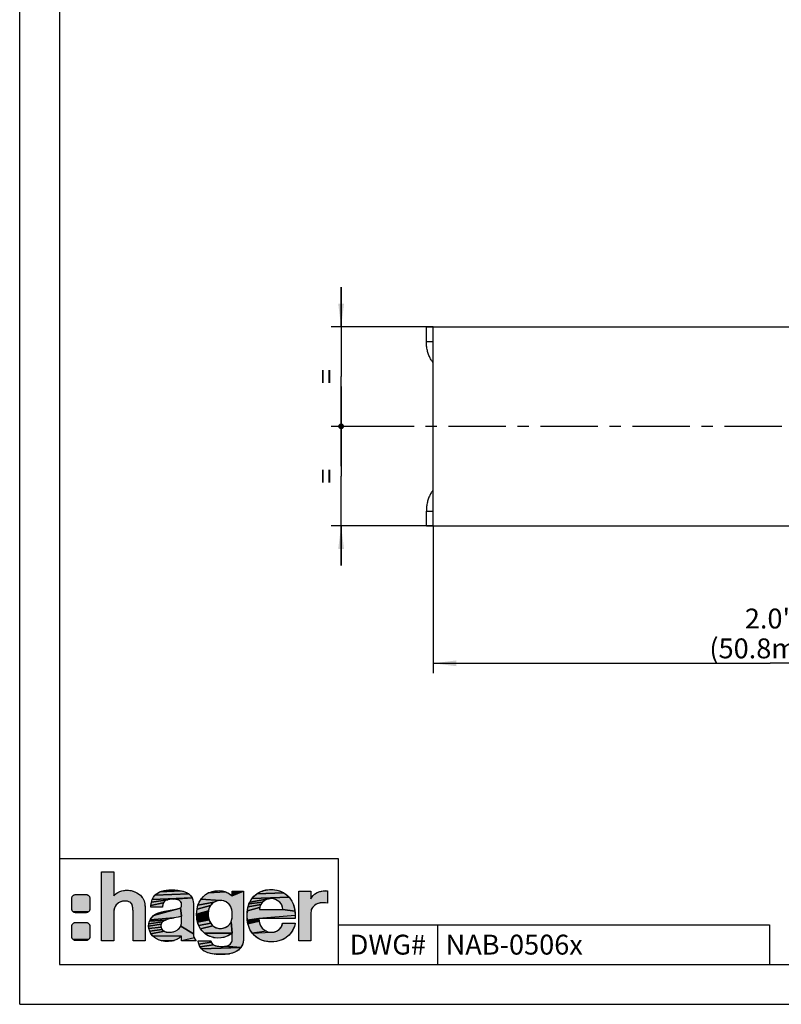
# Model space of a CAD drawing. Units: millimetres. Extents: x 0 to 420, y 0 to 297.
# Drawn here: x 0 to 115, y 0 to 148 of the extents above; entities that cross this region are included whole.
import ezdxf

# ---------------------------------------------------------------- set-up
doc = ezdxf.new("R2010")
doc.units = ezdxf.units.MM
doc.header["$LTSCALE"] = 23.1
doc.linetypes.add('CENTER', pattern=[0.6, 0.375, -0.075, 0.075, -0.075])
doc.layers.get('0').update_dxf_attribs({"linetype": 'CONTINUOUS'})
for name, color, linetype in [('BEZUGSACHSEN', 7, 'CONTINUOUS'), ('FLAECHEN', 7, 'CONTINUOUS'), ('KONSTRUKTIONSELEMENTE', 7, 'CONTINUOUS'), ('NOTIZ', 7, 'CONTINUOUS'), ('ZEICHNUNGSBEMASSUNGEN', 7, 'CONTINUOUS')]:
    doc.layers.add(name, color=color, linetype=linetype)
doc.styles.get("Standard").update_dxf_attribs({"font": 'txt', "width": 0.8})
doc.styles.add('TEXTSTYLE_2', font='txt')
doc.dimstyles.new('DIMSTYLE_3', dxfattribs={"dimtxt": 3, "dimasz": 3.5, "dimexe": 1.5, "dimexo": 0, "dimgap": 0.75, "dimtad": 1, "dimlfac": 0.5, "dimdsep": 46, "dimtxsty": 'Standard', "dimblk": '_FILLED', "dimblk1": '_FILLED', "dimblk2": '_FILLED', "dimcen": 0.09, "dimclrt": 5, "dimadec": 0, "dimazin": 0, "dimtp": 0.2, "dimtm": 0.2, "dimtfac": 1, "dimtdec": 65535, "dimtofl": 0, "dimtmove": 0, "dimatfit": 3, "dimldrblk": '_FILLED', "dimfxl": 1, "dimtolj": 1, "dimarcsym": 0})
doc.dimstyles.new('DIMSTYLE_4', dxfattribs={"dimtxt": 3, "dimasz": 3.5, "dimexe": 1.5, "dimexo": 0, "dimgap": 0.75, "dimtad": 1, "dimlfac": 0.5, "dimdsep": 46, "dimtxsty": 'Standard', "dimblk": '_FILLED', "dimblk1": '_FILLED', "dimblk2": '_FILLED', "dimcen": 0.09, "dimclrt": 5, "dimadec": 0, "dimazin": 0, "dimtp": 0.3, "dimtm": 0.3, "dimtfac": 1, "dimtofl": 0, "dimtmove": 0, "dimatfit": 3, "dimldrblk": '_FILLED', "dimfxl": 1, "dimtolj": 1, "dimarcsym": 0})

# ---------------------------------------------------------------- blocks, each defined once
blk = doc.blocks.new('HAGER_LOGO_BL0', base_point=(27.21, 13.7))
at = {"linetype": 'Continuous'}
for points in [[(18.66, 15.8), (18.75, 15.6), (18.86, 15.16), (18.9, 14.61), (18.9, 9.59), (17.08, 9.59), (17.08, 14.11), (17.07, 14.38), (17.01, 14.8), (16.9, 15.1), (16.77, 15.27), (16.74, 15.3), (16.59, 15.41), (16.45, 15.48), (16.25, 15.54), (15.89, 15.57), (15.67, 15.57), (15.38, 15.52), (15.09, 15.42), (14.85, 15.29), (14.55, 15.01), (14.38, 14.76), (14.25, 14.39), (14.17, 13.95), (14.17, 13.9), (14.17, 9.59), (12.35, 9.59), (12.35, 20), (14.17, 20), (14.17, 16.37), (14.29, 16.49), (14.69, 16.8), (14.88, 16.91), (15.1, 17), (15.4, 17.1), (15.82, 17.18), (16.34, 17.19), (16.38, 17.19), (16.82, 17.14), (17.2, 17.03), (17.66, 16.81), (17.93, 16.65), (18.2, 16.44), (18.48, 16.1), (18.54, 16.01), (18.65, 15.82)], [(8.4, 16.56), (8.47, 16.56), (9.97, 16.56), (10.03, 16.56), (10.1, 16.55), (10.16, 16.53), (10.22, 16.51), (10.28, 16.48), (10.33, 16.44), (10.38, 16.4), (10.43, 16.35), (10.47, 16.3), (10.51, 16.25), (10.54, 16.19), (10.56, 16.13), (10.58, 16.07), (10.59, 16), (10.59, 15.94), (10.59, 14.44), (10.59, 14.37), (10.58, 14.31), (10.56, 14.24), (10.54, 14.18), (10.51, 14.12), (10.47, 14.07), (10.43, 14.02), (8.05, 13.97), (8, 14.02), (7.96, 14.07), (7.92, 14.12), (7.89, 14.18), (7.87, 14.24), (7.85, 14.31), (7.84, 14.37), (7.84, 14.44), (7.84, 15.94), (7.84, 16), (7.85, 16.07), (7.87, 16.13), (7.89, 16.19), (7.92, 16.25), (7.96, 16.3), (8, 16.35), (8.05, 16.4), (8.1, 16.44), (8.15, 16.48), (8.21, 16.51), (8.27, 16.53), (8.34, 16.55)], [(25.55, 16.61), (25.82, 16.34), (26.01, 16.05), (19.98, 15.82), (20.15, 16.14), (20.39, 16.45), (25.48, 16.66)], [(24.74, 17.01), (25.15, 16.85), (25.48, 16.66), (20.39, 16.45), (20.72, 16.72), (21.13, 16.95), (24.35, 17.12)], [(22.47, 17.25), (22.99, 17.27), (23.07, 17.27), (23.82, 17.22), (24.35, 17.12), (21.13, 16.95), (21.62, 17.12), (21.81, 17.16)], [(31.22, 16.88), (31.68, 16.63), (32.02, 16.35), (33.72, 17.05), (33.72, 9.79), (33.68, 9.33), (33.58, 8.98), (33.35, 8.59), (30.93, 8.75), (31.16, 8.79), (31.52, 8.92), (31.76, 9.1), (31.93, 9.31), (32.01, 9.55), (32.02, 9.74), (32.02, 9.76), (32.02, 10.74), (31.87, 12.46), (31.95, 12.7), (32.01, 12.98), (32.03, 13.33), (32.04, 13.6), (32.03, 13.7), (32.03, 13.71), (32.03, 13.71), (32.01, 13.96), (31.97, 14.28), (31.9, 14.55), (31.82, 14.74), (31.7, 14.93), (31.56, 15.11), (31.45, 15.22), (31.44, 15.22), (31.22, 15.38), (30.98, 15.51), (30.73, 15.59), (30.48, 15.64), (30.21, 15.65), (27.34, 15.86), (27.69, 16.25), (28.03, 16.54), (28.43, 16.79), (31.05, 16.95)], [(30.06, 17.14), (30.07, 17.14), (30.54, 17.09), (31.05, 16.95), (28.43, 16.79), (28.9, 16.98), (29.44, 17.1)], [(40.03, 16.67), (40.24, 16.51), (40.61, 16.15), (35.01, 15.94), (35.36, 16.33), (35.73, 16.64), (39.81, 16.81)], [(37.12, 17.24), (37.66, 17.31), (38.21, 17.3), (38.78, 17.21), (39.33, 17.04), (39.81, 16.81), (35.73, 16.64), (36.13, 16.89), (36.37, 17), (36.61, 17.1)], [(45.22, 17), (45.32, 17.03), (45.78, 17.11), (46.17, 17.14), (46.42, 17.12), (46.42, 15.26), (46.03, 15.32), (45.63, 15.32), (45.4, 15.3), (45.28, 15.28), (44.95, 15.19), (44.66, 15.05), (44.42, 14.89), (44.37, 14.85), (44.14, 14.62), (44, 14.4), (43.95, 14.27), (43.91, 14.13), (43.87, 13.74), (43.87, 9.59), (42.08, 9.59), (42.08, 17.06), (43.87, 17.06), (43.87, 15.92), (43.97, 16.08), (44.19, 16.35), (44.44, 16.59), (44.74, 16.79), (45.07, 16.94)], [(21.57, 15.08), (21.54, 14.77), (21.54, 14.67), (19.78, 14.67), (19.79, 14.9), (21.65, 15.32)], [(21.76, 15.48), (21.65, 15.32), (19.79, 14.9), (19.86, 15.4), (22.33, 15.77), (22, 15.65)], [(22.8, 15.84), (22.33, 15.77), (19.86, 15.4), (19.98, 15.82), (26.01, 16.05), (23.11, 15.86)], [(23.16, 15.86), (23.11, 15.86), (26.01, 16.05), (26.12, 15.75), (26.17, 15.44), (26.18, 15.2), (26.18, 10.65), (24.27, 11.78), (24.34, 11.96), (24.39, 12.15), (24.41, 12.33), (24.4, 12.41), (24.4, 13.19), (24.4, 13.28), (24.22, 14.53), (24.34, 14.63), (24.34, 14.64), (24.39, 14.74), (24.4, 14.79), (24.41, 15.07), (24.41, 15.1), (24.38, 15.3), (24.28, 15.47), (24.07, 15.66), (23.84, 15.76), (23.52, 15.83)], [(28.53, 14.39), (28.46, 14.09), (26.67, 13.62), (26.74, 14.36), (26.74, 14.36), (28.76, 14.89), (28.63, 14.66)], [(28.91, 15.09), (28.76, 14.89), (26.74, 14.36), (26.87, 14.94), (29.26, 15.38), (29.09, 15.25)], [(29.41, 15.46), (29.26, 15.38), (26.87, 14.94), (27.07, 15.43), (27.34, 15.86), (30.21, 15.65), (29.94, 15.62), (29.68, 15.56), (29.46, 15.48), (29.42, 15.46)], [(36.24, 14.81), (36.17, 14.58), (34.32, 14.08), (34.43, 14.68), (36.33, 15.03)], [(36.45, 15.22), (36.33, 15.03), (34.43, 14.68), (34.58, 15.17), (36.59, 15.38)], [(36.75, 15.53), (36.59, 15.38), (34.58, 15.17), (34.69, 15.43), (37.51, 15.9), (37.28, 15.84), (37.08, 15.75), (37.05, 15.74), (36.93, 15.66)], [(37.99, 15.94), (37.75, 15.93), (37.51, 15.9), (34.69, 15.43), (35.01, 15.94), (40.61, 16.15), (40.94, 15.71), (41.02, 15.57), (41.23, 15.14), (41.38, 14.62), (41.48, 14.03), (39.66, 14.31), (39.66, 14.33), (39.63, 14.57), (39.58, 14.77), (39.51, 14.96), (39.4, 15.14), (39.26, 15.32), (39.17, 15.41), (39.07, 15.5), (38.83, 15.67), (38.64, 15.78), (38.43, 15.86), (38.21, 15.92)], [(10.43, 14.02), (10.38, 13.97), (10.33, 13.93), (10.28, 13.9), (10.22, 13.87), (10.16, 13.84), (10.1, 13.83), (10.03, 13.81), (9.97, 13.81), (8.47, 13.81), (8.4, 13.81), (8.34, 13.83), (8.27, 13.84), (8.21, 13.87), (8.15, 13.9), (8.1, 13.93), (8.05, 13.97)], [(23.6, 13.1), (23.25, 13.04), (19.67, 12.76), (19.87, 13.05), (19.88, 13.06), (20.18, 13.37), (24.03, 14.47), (24.22, 14.53), (24.4, 13.28), (24.25, 13.24), (23.89, 13.15)], [(21.85, 14.03), (22.42, 14.14), (24.03, 14.47), (20.18, 13.37), (20.48, 13.6), (20.76, 13.73), (21.41, 13.93)], [(28.42, 13.74), (28.42, 13.39), (26.7, 12.97), (26.67, 13.62), (28.46, 14.09)], [(28.47, 13.06), (28.54, 12.76), (26.81, 12.4), (26.7, 12.97), (28.42, 13.39)], [(39.66, 14.31), (41.48, 14.03), (41.51, 13.38), (36.04, 12.92), (34.31, 12.7), (34.28, 13.43), (34.32, 14.08), (36.17, 14.58), (36.13, 14.32), (37.37, 14.31), (39.29, 14.31)], [(8.4, 12.36), (8.47, 12.36), (9.97, 12.36), (10.03, 12.36), (10.1, 12.35), (10.16, 12.33), (10.22, 12.31), (10.28, 12.28), (10.33, 12.24), (10.38, 12.2), (10.43, 12.15), (10.47, 12.1), (10.51, 12.05), (10.54, 11.99), (10.56, 11.93), (10.58, 11.87), (10.59, 11.8), (10.59, 11.74), (10.59, 10.24), (10.59, 10.17), (10.58, 10.11), (10.56, 10.04), (10.54, 9.98), (10.51, 9.92), (10.47, 9.87), (10.43, 9.82), (8.05, 9.77), (8, 9.82), (7.96, 9.87), (7.92, 9.92), (7.89, 9.98), (7.87, 10.04), (7.85, 10.11), (7.84, 10.17), (7.84, 10.24), (7.84, 11.74), (7.84, 11.8), (7.85, 11.87), (7.87, 11.93), (7.89, 11.99), (7.92, 12.05), (7.96, 12.1), (8, 12.15), (8.05, 12.2), (8.1, 12.24), (8.15, 12.28), (8.21, 12.31), (8.27, 12.33), (8.34, 12.35)], [(21.37, 12.23), (21.32, 12.1), (19.44, 11.77), (19.47, 12.15), (21.54, 12.46), (21.45, 12.35)], [(21.28, 11.81), (21.32, 11.61), (19.48, 11.42), (19.44, 11.77), (21.32, 12.1), (21.29, 11.95), (21.28, 11.82)], [(21.66, 12.54), (21.54, 12.46), (19.47, 12.15), (19.58, 12.53), (22, 12.71), (21.78, 12.6)], [(22.24, 12.79), (22, 12.71), (19.58, 12.53), (19.67, 12.76), (23.25, 13.04), (22.7, 12.92)], [(28.65, 12.48), (28.79, 12.23), (27, 11.87), (26.81, 12.4), (28.54, 12.76)], [(28.94, 12.01), (29.09, 11.86), (27.27, 11.4), (27, 11.87), (28.79, 12.23)], [(30.15, 11.45), (30.42, 11.45), (30.69, 11.5), (30.96, 11.59), (31.21, 11.72), (31.41, 11.86), (31.51, 11.95), (31.6, 12.04), (31.76, 12.24), (31.87, 12.46), (32.02, 10.74), (27.84, 10.74), (27.47, 11.13), (27.27, 11.4), (29.09, 11.86), (29.13, 11.82), (29.37, 11.67), (29.62, 11.55), (29.88, 11.48)], [(36.04, 12.87), (36.08, 12.52), (34.4, 12.12), (34.31, 12.7), (36.04, 12.92), (36.04, 12.92), (36.04, 12.88)], [(36.19, 12.12), (36.35, 11.77), (36.57, 11.46), (36.86, 11.21), (37.19, 11.02), (35.05, 10.75), (34.76, 11.18), (34.65, 11.39), (34.57, 11.57), (34.52, 11.72), (34.4, 12.12), (36.08, 12.52)], [(41.51, 12.18), (41.44, 11.81), (41.28, 11.41), (41.04, 10.97), (40.73, 10.57), (40.54, 10.36), (40.14, 10.05), (39.69, 9.79), (39.2, 9.6), (38.69, 9.48), (38.09, 9.42), (37.52, 9.44), (37.02, 9.52), (36.81, 9.56), (36.61, 9.63), (36.14, 9.83), (35.72, 10.09), (35.38, 10.37), (35.05, 10.75), (37.96, 10.87), (38.35, 10.9), (38.4, 10.91), (38.73, 11.03), (39.05, 11.24), (39.31, 11.5), (39.5, 11.81), (39.61, 12.15), (39.63, 12.25), (41.51, 12.25)], [(21.37, 11.44), (21.45, 11.3), (19.6, 11.01), (19.48, 11.42), (21.32, 11.61)], [(21.67, 11.09), (21.81, 11.01), (19.78, 10.64), (19.6, 11.01), (21.45, 11.3), (21.55, 11.18)], [(22.5, 10.86), (22.77, 10.87), (23.03, 10.91), (23.28, 10.97), (23.52, 11.06), (23.73, 11.18), (23.91, 11.31), (24.06, 11.45), (24.18, 11.61), (24.27, 11.78), (26.18, 10.65), (26.22, 10.35), (26.34, 10.02), (24.4, 9.59), (24.4, 10.26), (20.01, 10.34), (19.78, 10.64), (21.81, 11.01), (21.82, 11), (21.96, 10.94), (22.07, 10.9), (22.25, 10.87)], [(31.79, 10.56), (31.37, 10.31), (30.89, 10.12), (30.39, 10.01), (29.89, 9.99), (29.28, 10.05), (29, 10.12), (28.74, 10.21), (28.26, 10.43), (27.84, 10.74), (32.02, 10.74)], [(10.43, 9.82), (10.38, 9.77), (10.33, 9.73), (10.28, 9.7), (10.22, 9.67), (10.16, 9.64), (10.1, 9.63), (10.03, 9.61), (9.97, 9.61), (8.47, 9.61), (8.4, 9.61), (8.34, 9.63), (8.27, 9.64), (8.21, 9.67), (8.15, 9.7), (8.1, 9.73), (8.05, 9.77)], [(20.31, 10.08), (20.01, 10.34), (24.4, 10.26), (24.03, 9.97), (23.65, 9.76), (23.29, 9.63), (21.37, 9.58), (20.9, 9.74), (20.47, 9.97)], [(23.22, 9.61), (22.92, 9.53), (22.43, 9.48), (21.9, 9.49), (21.37, 9.58), (23.29, 9.63)], [(26.92, 9.51), (26.92, 9.59), (28.83, 9.59), (28.88, 9.39), (27.02, 9.07)], [(29, 9.17), (29.2, 8.98), (27.19, 8.69), (27.02, 9.07), (28.88, 9.39)], [(30.67, 8.73), (30.93, 8.75), (33.35, 8.59), (27.42, 8.36), (27.19, 8.69), (29.2, 8.98), (29.53, 8.84), (30, 8.75)], [(33.27, 8.49), (33.01, 8.23), (32.63, 7.97), (32.16, 7.76), (31.61, 7.61), (29.4, 7.54), (28.76, 7.64), (28.25, 7.8), (27.84, 8), (27.68, 8.11), (27.42, 8.36), (33.35, 8.59)], [(31.6, 7.6), (30.98, 7.53), (30.16, 7.5), (29.4, 7.54), (31.61, 7.61)]]:
    blk.add_hatch(color=7, dxfattribs=at).paths.add_polyline_path(points)
at = {"color": 7, "linetype": 'Continuous'}
for points in [[(18.66, 15.8), (18.75, 15.6), (18.86, 15.16), (18.9, 14.61), (18.9, 9.59), (17.08, 9.59), (17.08, 14.11), (17.07, 14.38), (17.01, 14.8), (16.9, 15.1), (16.77, 15.27), (16.74, 15.3), (16.59, 15.41), (16.45, 15.48), (16.25, 15.54), (15.89, 15.57), (15.67, 15.57), (15.38, 15.52), (15.09, 15.42), (14.85, 15.29), (14.55, 15.01), (14.38, 14.76), (14.25, 14.39), (14.17, 13.95), (14.17, 13.9), (14.17, 9.59), (12.35, 9.59), (12.35, 20), (14.17, 20), (14.17, 16.37), (14.29, 16.49), (14.69, 16.8), (14.88, 16.91), (15.1, 17), (15.4, 17.1), (15.82, 17.18), (16.34, 17.19), (16.38, 17.19), (16.82, 17.14), (17.2, 17.03), (17.66, 16.81), (17.93, 16.65), (18.2, 16.44), (18.48, 16.1), (18.54, 16.01), (18.65, 15.82), (18.66, 15.8)], [(8.4, 16.56), (8.47, 16.56), (9.97, 16.56), (10.03, 16.56), (10.1, 16.55), (10.16, 16.53), (10.22, 16.51), (10.28, 16.48), (10.33, 16.44), (10.38, 16.4), (10.43, 16.35), (10.47, 16.3), (10.51, 16.25), (10.54, 16.19), (10.56, 16.13), (10.58, 16.07), (10.59, 16), (10.59, 15.94), (10.59, 14.44), (10.59, 14.37), (10.58, 14.31), (10.56, 14.24), (10.54, 14.18), (10.51, 14.12), (10.47, 14.07), (10.43, 14.02), (8.05, 13.97), (8, 14.02), (7.96, 14.07), (7.92, 14.12), (7.89, 14.18), (7.87, 14.24), (7.85, 14.31), (7.84, 14.37), (7.84, 14.44), (7.84, 15.94), (7.84, 16), (7.85, 16.07), (7.87, 16.13), (7.89, 16.19), (7.92, 16.25), (7.96, 16.3), (8, 16.35), (8.05, 16.4), (8.1, 16.44), (8.15, 16.48), (8.21, 16.51), (8.27, 16.53), (8.34, 16.55), (8.4, 16.56)], [(25.55, 16.61), (25.82, 16.34), (26.01, 16.05), (19.98, 15.82), (20.15, 16.14), (20.39, 16.45), (25.48, 16.66), (25.55, 16.61)], [(24.74, 17.01), (25.15, 16.85), (25.48, 16.66), (20.39, 16.45), (20.72, 16.72), (21.13, 16.95), (24.35, 17.12), (24.74, 17.01)], [(22.47, 17.25), (22.99, 17.27), (23.07, 17.27), (23.82, 17.22), (24.35, 17.12), (21.13, 16.95), (21.62, 17.12), (21.81, 17.16), (22.47, 17.25)], [(31.22, 16.88), (31.68, 16.63), (32.02, 16.35), (33.72, 17.05), (33.72, 9.79), (33.68, 9.33), (33.58, 8.98), (33.35, 8.59), (30.93, 8.75), (31.16, 8.79), (31.52, 8.92), (31.76, 9.1), (31.93, 9.31), (32.01, 9.55), (32.02, 9.74), (32.02, 9.76), (32.02, 10.74), (31.87, 12.46), (31.95, 12.7), (32.01, 12.98), (32.03, 13.33), (32.04, 13.6), (32.03, 13.7), (32.03, 13.71), (32.03, 13.71), (32.01, 13.96), (31.97, 14.28), (31.9, 14.55), (31.82, 14.74), (31.7, 14.93), (31.56, 15.11), (31.45, 15.22), (31.44, 15.22), (31.22, 15.38), (30.98, 15.51), (30.73, 15.59), (30.48, 15.64), (30.21, 15.65), (27.34, 15.86), (27.69, 16.25), (28.03, 16.54), (28.43, 16.79), (31.05, 16.95), (31.22, 16.88)], [(30.06, 17.14), (30.07, 17.14), (30.54, 17.09), (31.05, 16.95), (28.43, 16.79), (28.9, 16.98), (29.44, 17.1), (30.06, 17.14)], [(40.03, 16.67), (40.24, 16.51), (40.61, 16.15), (35.01, 15.94), (35.36, 16.33), (35.73, 16.64), (39.81, 16.81), (40.03, 16.67)], [(37.12, 17.24), (37.66, 17.31), (38.21, 17.3), (38.78, 17.21), (39.33, 17.04), (39.81, 16.81), (35.73, 16.64), (36.13, 16.89), (36.37, 17), (36.61, 17.1), (37.12, 17.24)], [(45.22, 17), (45.32, 17.03), (45.78, 17.11), (46.17, 17.14), (46.42, 17.12), (46.42, 15.26), (46.03, 15.32), (45.63, 15.32), (45.4, 15.3), (45.28, 15.28), (44.95, 15.19), (44.66, 15.05), (44.42, 14.89), (44.37, 14.85), (44.14, 14.62), (44, 14.4), (43.95, 14.27), (43.91, 14.13), (43.87, 13.74), (43.87, 9.59), (42.08, 9.59), (42.08, 17.06), (43.87, 17.06), (43.87, 15.92), (43.97, 16.08), (44.19, 16.35), (44.44, 16.59), (44.74, 16.79), (45.07, 16.94), (45.22, 17)], [(21.57, 15.08), (21.54, 14.77), (21.54, 14.67), (19.78, 14.67), (19.79, 14.9), (21.65, 15.32), (21.57, 15.08)], [(21.76, 15.48), (21.65, 15.32), (19.79, 14.9), (19.86, 15.4), (22.33, 15.77), (22, 15.65), (21.76, 15.48)], [(22.8, 15.84), (22.33, 15.77), (19.86, 15.4), (19.98, 15.82), (26.01, 16.05), (23.11, 15.86), (22.8, 15.84)], [(23.16, 15.86), (23.11, 15.86), (26.01, 16.05), (26.12, 15.75), (26.17, 15.44), (26.18, 15.2), (26.18, 10.65), (24.27, 11.78), (24.34, 11.96), (24.39, 12.15), (24.41, 12.33), (24.4, 12.41), (24.4, 13.19), (24.4, 13.28), (24.22, 14.53), (24.34, 14.63), (24.34, 14.64), (24.39, 14.74), (24.4, 14.79), (24.41, 15.07), (24.41, 15.1), (24.38, 15.3), (24.28, 15.47), (24.07, 15.66), (23.84, 15.76), (23.52, 15.83), (23.16, 15.86)], [(28.53, 14.39), (28.46, 14.09), (26.67, 13.62), (26.74, 14.36), (26.74, 14.36), (28.76, 14.89), (28.63, 14.66), (28.53, 14.39)], [(28.91, 15.09), (28.76, 14.89), (26.74, 14.36), (26.87, 14.94), (29.26, 15.38), (29.09, 15.25), (28.91, 15.09)], [(29.41, 15.46), (29.26, 15.38), (26.87, 14.94), (27.07, 15.43), (27.34, 15.86), (30.21, 15.65), (29.94, 15.62), (29.68, 15.56), (29.46, 15.48), (29.42, 15.46), (29.41, 15.46)], [(36.24, 14.81), (36.17, 14.58), (34.32, 14.08), (34.43, 14.68), (36.33, 15.03), (36.24, 14.81)], [(36.45, 15.22), (36.33, 15.03), (34.43, 14.68), (34.58, 15.17), (36.59, 15.38), (36.45, 15.22)], [(36.75, 15.53), (36.59, 15.38), (34.58, 15.17), (34.69, 15.43), (37.51, 15.9), (37.28, 15.84), (37.08, 15.75), (37.05, 15.74), (36.93, 15.66), (36.75, 15.53)], [(37.99, 15.94), (37.75, 15.93), (37.51, 15.9), (34.69, 15.43), (35.01, 15.94), (40.61, 16.15), (40.94, 15.71), (41.02, 15.57), (41.23, 15.14), (41.38, 14.62), (41.48, 14.03), (39.66, 14.31), (39.66, 14.33), (39.63, 14.57), (39.58, 14.77), (39.51, 14.96), (39.4, 15.14), (39.26, 15.32), (39.17, 15.41), (39.07, 15.5), (38.83, 15.67), (38.64, 15.78), (38.43, 15.86), (38.21, 15.92), (37.99, 15.94)], [(10.43, 14.02), (10.38, 13.97), (10.33, 13.93), (10.28, 13.9), (10.22, 13.87), (10.16, 13.84), (10.1, 13.83), (10.03, 13.81), (9.97, 13.81), (8.47, 13.81), (8.4, 13.81), (8.34, 13.83), (8.27, 13.84), (8.21, 13.87), (8.15, 13.9), (8.1, 13.93), (8.05, 13.97), (10.43, 14.02)], [(23.6, 13.1), (23.25, 13.04), (19.67, 12.76), (19.87, 13.05), (19.88, 13.06), (20.18, 13.37), (24.03, 14.47), (24.22, 14.53), (24.4, 13.28), (24.25, 13.24), (23.89, 13.15), (23.6, 13.1)], [(21.85, 14.03), (22.42, 14.14), (24.03, 14.47), (20.18, 13.37), (20.48, 13.6), (20.76, 13.73), (21.41, 13.93), (21.85, 14.03)], [(28.42, 13.74), (28.42, 13.39), (26.7, 12.97), (26.67, 13.62), (28.46, 14.09), (28.42, 13.74)], [(28.47, 13.06), (28.54, 12.76), (26.81, 12.4), (26.7, 12.97), (28.42, 13.39), (28.47, 13.06)], [(39.66, 14.31), (41.48, 14.03), (41.51, 13.38), (36.04, 12.92), (34.31, 12.7), (34.28, 13.43), (34.32, 14.08), (36.17, 14.58), (36.13, 14.32), (37.37, 14.31), (39.29, 14.31), (39.66, 14.31)], [(8.4, 12.36), (8.47, 12.36), (9.97, 12.36), (10.03, 12.36), (10.1, 12.35), (10.16, 12.33), (10.22, 12.31), (10.28, 12.28), (10.33, 12.24), (10.38, 12.2), (10.43, 12.15), (10.47, 12.1), (10.51, 12.05), (10.54, 11.99), (10.56, 11.93), (10.58, 11.87), (10.59, 11.8), (10.59, 11.74), (10.59, 10.24), (10.59, 10.17), (10.58, 10.11), (10.56, 10.04), (10.54, 9.98), (10.51, 9.92), (10.47, 9.87), (10.43, 9.82), (8.05, 9.77), (8, 9.82), (7.96, 9.87), (7.92, 9.92), (7.89, 9.98), (7.87, 10.04), (7.85, 10.11), (7.84, 10.17), (7.84, 10.24), (7.84, 11.74), (7.84, 11.8), (7.85, 11.87), (7.87, 11.93), (7.89, 11.99), (7.92, 12.05), (7.96, 12.1), (8, 12.15), (8.05, 12.2), (8.1, 12.24), (8.15, 12.28), (8.21, 12.31), (8.27, 12.33), (8.34, 12.35), (8.4, 12.36)], [(21.37, 12.23), (21.32, 12.1), (19.44, 11.77), (19.47, 12.15), (21.54, 12.46), (21.45, 12.35), (21.37, 12.23)], [(21.28, 11.81), (21.32, 11.61), (19.48, 11.42), (19.44, 11.77), (21.32, 12.1), (21.29, 11.95), (21.28, 11.82), (21.28, 11.81)], [(21.66, 12.54), (21.54, 12.46), (19.47, 12.15), (19.58, 12.53), (22, 12.71), (21.78, 12.6), (21.66, 12.54)], [(22.24, 12.79), (22, 12.71), (19.58, 12.53), (19.67, 12.76), (23.25, 13.04), (22.7, 12.92), (22.24, 12.79)], [(28.65, 12.48), (28.79, 12.23), (27, 11.87), (26.81, 12.4), (28.54, 12.76), (28.65, 12.48)], [(28.94, 12.01), (29.09, 11.86), (27.27, 11.4), (27, 11.87), (28.79, 12.23), (28.94, 12.01)], [(30.15, 11.45), (30.42, 11.45), (30.69, 11.5), (30.96, 11.59), (31.21, 11.72), (31.41, 11.86), (31.51, 11.95), (31.6, 12.04), (31.76, 12.24), (31.87, 12.46), (32.02, 10.74), (27.84, 10.74), (27.47, 11.13), (27.27, 11.4), (29.09, 11.86), (29.13, 11.82), (29.37, 11.67), (29.62, 11.55), (29.88, 11.48), (30.15, 11.45)], [(36.04, 12.87), (36.08, 12.52), (34.4, 12.12), (34.31, 12.7), (36.04, 12.92), (36.04, 12.92), (36.04, 12.88), (36.04, 12.87)], [(36.19, 12.12), (36.35, 11.77), (36.57, 11.46), (36.86, 11.21), (37.19, 11.02), (35.05, 10.75), (34.76, 11.18), (34.65, 11.39), (34.57, 11.57), (34.52, 11.72), (34.4, 12.12), (36.08, 12.52), (36.19, 12.12)], [(41.51, 12.18), (41.44, 11.81), (41.28, 11.41), (41.04, 10.97), (40.73, 10.57), (40.54, 10.36), (40.14, 10.05), (39.69, 9.79), (39.2, 9.6), (38.69, 9.48), (38.09, 9.42), (37.52, 9.44), (37.02, 9.52), (36.81, 9.56), (36.61, 9.63), (36.14, 9.83), (35.72, 10.09), (35.38, 10.37), (35.05, 10.75), (37.96, 10.87), (38.35, 10.9), (38.4, 10.91), (38.73, 11.03), (39.05, 11.24), (39.31, 11.5), (39.5, 11.81), (39.61, 12.15), (39.63, 12.25), (41.51, 12.25), (41.51, 12.18)], [(21.37, 11.44), (21.45, 11.3), (19.6, 11.01), (19.48, 11.42), (21.32, 11.61), (21.37, 11.44)], [(21.67, 11.09), (21.81, 11.01), (19.78, 10.64), (19.6, 11.01), (21.45, 11.3), (21.55, 11.18), (21.67, 11.09)], [(22.5, 10.86), (22.77, 10.87), (23.03, 10.91), (23.28, 10.97), (23.52, 11.06), (23.73, 11.18), (23.91, 11.31), (24.06, 11.45), (24.18, 11.61), (24.27, 11.78), (26.18, 10.65), (26.22, 10.35), (26.34, 10.02), (24.4, 9.59), (24.4, 10.26), (20.01, 10.34), (19.78, 10.64), (21.81, 11.01), (21.82, 11), (21.96, 10.94), (22.07, 10.9), (22.25, 10.87), (22.5, 10.86)], [(31.79, 10.56), (31.37, 10.31), (30.89, 10.12), (30.39, 10.01), (29.89, 9.99), (29.28, 10.05), (29, 10.12), (28.74, 10.21), (28.26, 10.43), (27.84, 10.74), (32.02, 10.74), (31.79, 10.56)], [(10.43, 9.82), (10.38, 9.77), (10.33, 9.73), (10.28, 9.7), (10.22, 9.67), (10.16, 9.64), (10.1, 9.63), (10.03, 9.61), (9.97, 9.61), (8.47, 9.61), (8.4, 9.61), (8.34, 9.63), (8.27, 9.64), (8.21, 9.67), (8.15, 9.7), (8.1, 9.73), (8.05, 9.77), (10.43, 9.82)], [(20.31, 10.08), (20.01, 10.34), (24.4, 10.26), (24.03, 9.97), (23.65, 9.76), (23.29, 9.63), (21.37, 9.58), (20.9, 9.74), (20.47, 9.97), (20.31, 10.08)], [(23.22, 9.61), (22.92, 9.53), (22.43, 9.48), (21.9, 9.49), (21.37, 9.58), (23.29, 9.63), (23.22, 9.61)], [(26.92, 9.51), (26.92, 9.59), (28.83, 9.59), (28.88, 9.39), (27.02, 9.07), (26.92, 9.51)], [(29, 9.17), (29.2, 8.98), (27.19, 8.69), (27.02, 9.07), (28.88, 9.39), (29, 9.17)], [(30.67, 8.73), (30.93, 8.75), (33.35, 8.59), (27.42, 8.36), (27.19, 8.69), (29.2, 8.98), (29.53, 8.84), (30, 8.75), (30.67, 8.73)], [(33.27, 8.49), (33.01, 8.23), (32.63, 7.97), (32.16, 7.76), (31.61, 7.61), (29.4, 7.54), (28.76, 7.64), (28.25, 7.8), (27.84, 8), (27.68, 8.11), (27.42, 8.36), (33.35, 8.59), (33.27, 8.49)], [(31.6, 7.6), (30.98, 7.53), (30.16, 7.5), (29.4, 7.54), (31.61, 7.61), (31.6, 7.6)]]:
    blk.add_lwpolyline(points, dxfattribs=at)
at = {"color": 7, "linetype": 'Continuous', "const_width": 0.00001}
for points in [[(8.47, 16.56, 0.414214), (7.84, 15.94)], [(10.59, 15.94, 0.414214), (9.97, 16.56)], [(7.84, 14.44, 0.414214), (8.47, 13.81)], [(9.97, 13.81, 0.414214), (10.59, 14.44)], [(8.47, 12.36, 0.414214), (7.84, 11.74)], [(10.59, 11.74, 0.414214), (9.97, 12.36)], [(7.84, 10.24, 0.414214), (8.47, 9.61)], [(9.97, 9.61, 0.414214), (10.59, 10.24)]]:
    blk.add_lwpolyline(points, format="xyb", dxfattribs=at)
for points in [[(9.97, 16.56), (8.47, 16.56)], [(7.84, 15.94), (7.84, 14.44)], [(10.59, 14.44), (10.59, 15.94)], [(8.47, 13.81), (9.97, 13.81)], [(9.97, 12.36), (8.47, 12.36)], [(7.84, 11.74), (7.84, 10.24)], [(10.59, 10.24), (10.59, 11.74)], [(8.47, 9.61), (9.97, 9.61)]]:
    blk.add_lwpolyline(points, dxfattribs=at)
at = {"color": 7, "linetype": 'Continuous'}
for points, knots in [([(18.66, 15.8), (18.64, 15.84), (18.6, 15.92), (18.54, 16.01), (18.41, 16.22), (18.18, 16.5), (17.93, 16.65), (17.57, 16.89), (17.19, 17.08), (16.82, 17.14), (16.68, 17.16), (16.55, 17.18), (16.38, 17.19), (16.08, 17.21), (15.71, 17.2), (15.4, 17.1), (14.91, 16.96), (14.68, 16.83), (14.29, 16.49), (14.29, 16.49), (14.17, 16.37), (14.17, 16.37), (14.17, 16.37), (14.17, 20), (14.17, 20), (14.17, 20), (12.35, 20), (12.35, 20), (12.35, 20), (12.35, 9.59), (12.35, 9.59), (12.35, 9.59), (14.17, 9.59), (14.17, 9.59), (14.17, 9.59), (14.17, 13.9), (14.17, 13.9), (14.18, 14.24), (14.31, 14.74), (14.55, 15.01), (14.79, 15.27), (14.99, 15.38), (15.09, 15.42), (15.19, 15.47), (15.45, 15.56), (15.67, 15.57), (15.88, 15.58), (16.11, 15.57), (16.25, 15.54), (16.4, 15.51), (16.53, 15.47), (16.74, 15.3), (16.74, 15.3), (16.92, 15.18), (17.01, 14.8), (17.1, 14.42), (17.07, 14.18), (17.08, 14.11), (17.08, 14.11), (17.08, 9.59), (17.08, 9.59), (17.08, 9.59), (18.9, 9.59), (18.9, 9.59), (18.9, 9.59), (18.9, 14.61), (18.9, 14.61), (18.89, 15.03), (18.84, 15.35), (18.75, 15.6), (18.72, 15.67), (18.69, 15.74), (18.66, 15.8)], [0, 0, 0, 0, 1, 1, 1, 2, 2, 2, 3, 3, 3, 4, 4, 4, 5, 5, 5, 6, 6, 6, 7, 7, 7, 8, 8, 8, 9, 9, 9, 10, 10, 10, 11, 11, 11, 12, 12, 12, 13, 13, 13, 14, 14, 14, 15, 15, 15, 16, 16, 16, 17, 17, 17, 18, 18, 18, 19, 19, 19, 20, 20, 20, 21, 21, 21, 22, 22, 22, 23, 23, 23, 24, 24, 24, 24]), ([(26.18, 15.2), (26.16, 15.41), (26.25, 16.05), (25.55, 16.61), (25.55, 16.61), (25.48, 16.66), (25.48, 16.66), (25.13, 16.91), (24.7, 17.02), (24.35, 17.12), (23.99, 17.22), (23.56, 17.26), (22.99, 17.27), (22.42, 17.28), (21.62, 17.12), (21.62, 17.12), (20.9, 16.93), (20.42, 16.57), (20.15, 16.14), (19.87, 15.71), (19.8, 15.14), (19.78, 14.67), (19.78, 14.67), (21.54, 14.67), (21.54, 14.67), (21.54, 14.67), (21.51, 15.24), (21.76, 15.48), (22, 15.71), (22.39, 15.84), (23.11, 15.86), (23.11, 15.86), (23.73, 15.88), (24.07, 15.66), (24.4, 15.44), (24.4, 15.26), (24.41, 15.07), (24.42, 14.89), (24.39, 14.69), (24.34, 14.64), (24.3, 14.59), (24.21, 14.5), (24.03, 14.47), (24.03, 14.47), (22.42, 14.14), (22.42, 14.14), (21.62, 14), (21.28, 13.9), (20.76, 13.73), (20.24, 13.56), (19.79, 12.99), (19.67, 12.76), (19.56, 12.53), (19.36, 11.97), (19.48, 11.42), (19.6, 10.88), (19.83, 10.41), (20.31, 10.08), (20.78, 9.75), (21.24, 9.55), (21.9, 9.49), (22.57, 9.43), (23.09, 9.56), (23.22, 9.61), (23.37, 9.65), (23.88, 9.79), (24.4, 10.26), (24.4, 10.26), (24.4, 9.59), (24.4, 9.59), (24.4, 9.59), (26.58, 9.59), (26.58, 9.59), (26.43, 9.82), (26.18, 10.23), (26.18, 10.65), (26.18, 10.65), (26.18, 15.2), (26.18, 15.2)], [0, 0, 0, 0, 1, 1, 1, 2, 2, 2, 3, 3, 3, 4, 4, 4, 5, 5, 5, 6, 6, 6, 7, 7, 7, 8, 8, 8, 9, 9, 9, 10, 10, 10, 11, 11, 11, 12, 12, 12, 13, 13, 13, 14, 14, 14, 15, 15, 15, 16, 16, 16, 17, 17, 17, 18, 18, 18, 19, 19, 19, 20, 20, 20, 21, 21, 21, 22, 22, 22, 23, 23, 23, 24, 24, 24, 25, 25, 25, 26, 26, 26, 26]), ([(32.02, 16.35), (31.58, 16.8), (30.78, 17.14), (30.07, 17.14), (29.36, 17.14), (28.61, 16.99), (28.03, 16.54), (27.46, 16.09), (26.9, 15.49), (26.74, 14.36), (26.57, 13.24), (26.69, 12.23), (27.27, 11.4), (27.84, 10.56), (28.65, 10.03), (29.89, 9.99), (31.14, 9.94), (32.02, 10.74), (32.02, 10.74), (32.02, 10.74), (32.02, 9.76), (32.02, 9.76), (32.02, 9.76), (32.14, 8.78), (30.67, 8.73), (29.18, 8.68), (28.89, 9.15), (28.83, 9.59), (28.83, 9.59), (26.92, 9.59), (26.92, 9.59), (26.92, 9.59), (26.92, 9.51), (26.92, 9.51), (27.05, 8.42), (27.84, 8), (27.84, 8), (29.12, 7.19), (31.61, 7.61), (31.61, 7.61), (32.89, 7.85), (33.35, 8.59), (33.35, 8.59), (33.67, 9.05), (33.7, 9.3), (33.72, 9.79), (33.72, 9.79), (33.72, 17.05), (33.72, 17.05), (33.72, 17.05), (32.02, 17.05), (32.02, 17.05), (32.02, 17.05), (32.02, 16.35), (32.02, 16.35)], [0, 0, 0, 0, 1, 1, 1, 2, 2, 2, 3, 3, 3, 4, 4, 4, 5, 5, 5, 6, 6, 6, 7, 7, 7, 8, 8, 8, 9, 9, 9, 10, 10, 10, 11, 11, 11, 12, 12, 12, 13, 13, 13, 14, 14, 14, 15, 15, 15, 16, 16, 16, 17, 17, 17, 18, 18, 18, 18]), ([(36.04, 12.92), (36.04, 12.92), (41.5, 12.92), (41.5, 12.92), (41.55, 13.56), (41.52, 14.71), (41.02, 15.57), (40.53, 16.43), (39.81, 16.97), (38.78, 17.21), (37.75, 17.45), (36.9, 17.23), (36.37, 17), (35.85, 16.77), (35.22, 16.41), (34.69, 15.43), (34.69, 15.43), (34.28, 14.69), (34.28, 13.43), (34.27, 12.16), (34.56, 11.65), (34.57, 11.57), (34.59, 11.5), (34.87, 10.88), (35.38, 10.37), (35.9, 9.86), (36.68, 9.59), (36.81, 9.56), (36.95, 9.53), (37.67, 9.32), (38.69, 9.48), (39.71, 9.64), (40.43, 10.21), (40.73, 10.57), (41.04, 10.92), (41.46, 11.55), (41.51, 12.18), (41.51, 12.18), (41.51, 12.25), (41.51, 12.25), (41.51, 12.25), (39.63, 12.25), (39.63, 12.25), (39.56, 11.77), (39.27, 11.3), (38.73, 11.03), (38.19, 10.76), (37.21, 10.77), (36.57, 11.46), (36.03, 12.07), (36.03, 12.92), (36.04, 12.92), (36.04, 12.92), (36.04, 12.92), (36.04, 12.92)], [0, 0, 0, 0, 1, 1, 1, 2, 2, 2, 3, 3, 3, 4, 4, 4, 5, 5, 5, 6, 6, 6, 7, 7, 7, 8, 8, 8, 9, 9, 9, 10, 10, 10, 11, 11, 11, 12, 12, 12, 13, 13, 13, 14, 14, 14, 15, 15, 15, 16, 16, 16, 17, 17, 17, 18, 18, 18, 18]), ([(45.22, 17), (45.08, 16.95), (44.75, 16.83), (44.44, 16.59), (44.13, 16.35), (43.94, 16.05), (43.87, 15.92), (43.87, 15.92), (43.87, 17.06), (43.87, 17.06), (43.87, 17.06), (42.08, 17.06), (42.08, 17.06), (42.08, 17.06), (42.08, 9.59), (42.08, 9.59), (42.08, 9.59), (43.87, 9.59), (43.87, 9.59), (43.87, 9.59), (43.87, 13.74), (43.87, 13.74), (43.9, 14.39), (44.07, 14.58), (44.42, 14.89), (44.77, 15.2), (45.29, 15.29), (45.4, 15.3), (45.5, 15.32), (45.94, 15.37), (46.42, 15.26), (46.42, 15.26), (46.42, 17.12), (46.42, 17.12), (46.06, 17.19), (45.37, 17.05), (45.22, 17)], [0, 0, 0, 0, 1, 1, 1, 2, 2, 2, 3, 3, 3, 4, 4, 4, 5, 5, 5, 6, 6, 6, 7, 7, 7, 8, 8, 8, 9, 9, 9, 10, 10, 10, 11, 11, 11, 12, 12, 12, 12]), ([(32.04, 13.6), (32.04, 12.91), (31.99, 12.33), (31.41, 11.86), (30.82, 11.38), (29.89, 11.25), (29.13, 11.82), (29.13, 11.82), (28.36, 12.42), (28.42, 13.74), (28.48, 15.06), (29.3, 15.41), (29.42, 15.46), (29.53, 15.51), (30.54, 15.98), (31.44, 15.22), (31.44, 15.22), (31.78, 14.95), (31.9, 14.55), (32.02, 14.16), (32.03, 13.71), (32.03, 13.71), (32.03, 13.71), (32.04, 13.6), (32.04, 13.6)], [0, 0, 0, 0, 1, 1, 1, 2, 2, 2, 3, 3, 3, 4, 4, 4, 5, 5, 5, 6, 6, 6, 7, 7, 7, 8, 8, 8, 8]), ([(37.05, 15.74), (37.36, 15.91), (38.15, 16.12), (38.83, 15.67), (39.51, 15.22), (39.64, 14.76), (39.66, 14.31), (39.66, 14.31), (36.13, 14.32), (36.13, 14.32), (36.22, 15.2), (36.75, 15.57), (37.05, 15.74)], [0, 0, 0, 0, 1, 1, 1, 2, 2, 2, 3, 3, 3, 4, 4, 4, 4]), ([(23.73, 11.18), (23, 10.73), (22.13, 10.86), (21.96, 10.94), (21.8, 11.02), (21.35, 11.14), (21.28, 11.81), (21.28, 11.81), (21.24, 12.31), (21.66, 12.54), (21.66, 12.54), (21.91, 12.69), (22.24, 12.79), (22.58, 12.89), (23.25, 13.05), (23.6, 13.1), (23.95, 13.15), (24.4, 13.28), (24.4, 13.28), (24.4, 13.28), (24.4, 12.41), (24.4, 12.41), (24.4, 12.41), (24.47, 11.64), (23.73, 11.18)], [0, 0, 0, 0, 1, 1, 1, 2, 2, 2, 3, 3, 3, 4, 4, 4, 5, 5, 5, 6, 6, 6, 7, 7, 7, 8, 8, 8, 8])]:
    blk.add_open_spline(points, degree=3, knots=knots, dxfattribs=at)
for points in [[(32.02, 16.35), (32.02, 17.05), (33.72, 17.05)], [(41.51, 13.38), (41.5, 12.92), (36.04, 12.92)], [(37.96, 10.87), (35.05, 10.75), (37.56, 10.91), (37.19, 11.02)], [(26.54, 9.66), (26.58, 9.59), (26.34, 10.02), (24.4, 9.59)]]:
    blk.add_solid(points, dxfattribs=at)
blk = doc.blocks.new('_FILLED')
at = {"color": 0, "linetype": 'ByBlock'}
blk.add_solid([(0, 0), (-1, 0.125), (-1, -0.125)], dxfattribs=at)
blk = doc.blocks.new('_DOT')
at = {"color": 0, "linetype": 'ByBlock'}
blk.add_line((-0.125, 0), (-1, 0), dxfattribs=at)
at = {"color": 0, "linetype": 'ByBlock', "const_width": 0.125}
blk.add_lwpolyline([(-0.0625, 0, 1), (0.0625, 0, 1)], format="xyb", close=True, dxfattribs=at)
blk = doc.blocks.new('*D6')
at = {"layer": 'ZEICHNUNGSBEMASSUNGEN', "color": 2, "linetype": 'Continuous'}
for p, q in [((48.45, 87.17), (48.45, 93.17)), ((48.45, 93.17), (48.45, 79.67)), ((47.7, 87.17), (46.95, 87.17)), ((59.21, 87.17), (47.7, 87.17)), ((48.45, 66.17), (48.45, 79.67)), ((47.7, 72.17), (46.95, 72.17)), ((62.31, 72.17), (47.7, 72.17)), ((48.45, 72.17), (48.45, 66.17))]:
    blk.add_line(p, q, dxfattribs=at)
at = {"layer": 'ZEICHNUNGSBEMASSUNGEN', "color": 2, "linetype": 'Continuous', "xscale": 3.5, "yscale": 3.5, "zscale": 3.5}
for name, p, rotation in [('_DOT', (48.45, 87.17), 270), ('_FILLED', (48.45, 72.17), 90)]:
    blk.add_blockref(name, p, dxfattribs=dict(at, rotation=rotation))
at = {"layer": 'ZEICHNUNGSBEMASSUNGEN', "color": 5, "linetype": 'Continuous', "insert": (44.7, 79.67), "char_height": 3, "width": 2.4, "attachment_point": 2, "rotation": 90, "line_spacing_factor": 0.9}
blk.add_mtext('=', dxfattribs=at)
blk = doc.blocks.new('*D7')
at = {"layer": 'ZEICHNUNGSBEMASSUNGEN', "color": 2, "linetype": 'Continuous'}
for p, q in [((48.45, 102.17), (48.45, 108.17)), ((48.45, 108.17), (48.45, 94.67)), ((47.7, 102.17), (46.95, 102.17)), ((62.31, 102.17), (47.7, 102.17)), ((48.45, 81.17), (48.45, 94.67)), ((47.7, 87.17), (46.95, 87.17)), ((59.21, 87.17), (47.7, 87.17)), ((48.45, 87.17), (48.45, 81.17))]:
    blk.add_line(p, q, dxfattribs=at)
at = {"layer": 'ZEICHNUNGSBEMASSUNGEN', "color": 2, "linetype": 'Continuous', "xscale": 3.5, "yscale": 3.5, "zscale": 3.5}
for name, p, rotation in [('_FILLED', (48.45, 102.17), 270), ('_DOT', (48.45, 87.17), 90)]:
    blk.add_blockref(name, p, dxfattribs=dict(at, rotation=rotation))
at = {"layer": 'ZEICHNUNGSBEMASSUNGEN', "color": 5, "linetype": 'Continuous', "insert": (44.7, 94.67), "char_height": 3, "width": 2.4, "attachment_point": 2, "rotation": 90, "line_spacing_factor": 0.9}
blk.add_mtext('=', dxfattribs=at)
blk = doc.blocks.new('*D9')
at = {"layer": 'ZEICHNUNGSBEMASSUNGEN', "color": 2, "linetype": 'Continuous'}
for p, q in [((163.91, 82.17), (163.91, 49.93)), ((62.31, 72.17), (62.31, 49.93)), ((62.31, 51.43), (113.11, 51.43)), ((163.91, 51.43), (113.11, 51.43))]:
    blk.add_line(p, q, dxfattribs=at)
at = {"layer": 'ZEICHNUNGSBEMASSUNGEN', "color": 2, "linetype": 'Continuous', "xscale": 3.5, "yscale": 3.5, "zscale": 3.5, "rotation": 180}
blk.add_blockref('_FILLED', (62.31, 51.43), dxfattribs=at)
at = {"layer": 'ZEICHNUNGSBEMASSUNGEN', "color": 2, "linetype": 'Continuous', "xscale": 3.5, "yscale": 3.5, "zscale": 3.5}
blk.add_blockref('_FILLED', (163.91, 51.43), dxfattribs=at)
at = {"layer": 'ZEICHNUNGSBEMASSUNGEN', "color": 5, "linetype": 'Continuous', "insert": (113.11, 59.68), "char_height": 3, "width": 19.2, "attachment_point": 2, "line_spacing_factor": 0.9}
blk.add_mtext('2.0"\\P(50.8mm)', dxfattribs=at)
blk = doc.blocks.new('*T13')
at = {"color": 2, "linetype": 'Continuous'}
for p, q in [((0, 0), (42, 0)), ((0, 0), (0, -16)), ((42, 0), (42, -16)), ((0, -16), (42, -16))]:
    blk.add_line(p, q, dxfattribs=at)
blk = doc.blocks.new('*T14')
at = {"color": 2, "linetype": 'Continuous'}
for p, q in [((0, 0), (15, 0)), ((0, 0), (0, -6)), ((15, 0), (15, -6)), ((0, -6), (15, -6))]:
    blk.add_line(p, q, dxfattribs=at)
at = {"layer": 'NOTIZ', "color": 7, "linetype": 'Continuous', "insert": (7.5, -1.5), "char_height": 3, "width": 24, "attachment_point": 2, "line_spacing_factor": 0.9, "style": 'TEXTSTYLE_2'}
blk.add_mtext('DWG#', dxfattribs=at)
blk = doc.blocks.new('*T15')
at = {"color": 2, "linetype": 'Continuous'}
for p, q in [((0, 0), (50, 0)), ((0, 0), (0, -6)), ((50, 0), (50, -6)), ((0, -6), (50, -6))]:
    blk.add_line(p, q, dxfattribs=at)
at = {"layer": 'NOTIZ', "color": 5, "linetype": 'Continuous', "insert": (1.2, -1.5), "char_height": 3, "width": 43.2, "attachment_point": 1, "line_spacing_factor": 0.9}
blk.add_mtext('NAB-0506x', dxfattribs=at)
blk = doc.blocks.new('*T16')
at = {"color": 2, "linetype": 'Continuous'}
for p, q in [((0, 0), (407, 0)), ((0, 0), (0, -285)), ((407, 0), (407, -285)), ((0, -285), (407, -285))]:
    blk.add_line(p, q, dxfattribs=at)

msp = doc.modelspace()

# ---------------------------------------------------------------- linework, layer by layer
at = {"color": 7, "linetype": 'Continuous'}
for q in [(0, 297), (420, 0)]:
    msp.add_line((0, 0), q, dxfattribs=at)
at = {"layer": 'BEZUGSACHSEN', "color": 7, "linetype": 'CENTER'}
msp.add_line((322.776, 87.17), (59.213, 87.17), dxfattribs=at)
at = {"layer": 'FLAECHEN', "color": 7, "linetype": 'Continuous'}
for p, q in [((62.313, 72.17), (62.313, 86.887)), ((61.313, 74.532), (61.313, 74.519)), ((61.313, 74.519), (61.313, 74.496)), ((61.313, 72.188), (61.313, 74.37)), ((61.33, 74.37), (62.313, 74.37)), ((61.33, 72.17), (320.606, 72.17))]:
    msp.add_line(p, q, dxfattribs=at)
for points in [[(62.313, 77.543), (62.298, 77.525), (62.225, 77.432), (62.153, 77.334), (62.081, 77.23), (62.011, 77.121), (61.943, 77.006), (61.877, 76.886), (61.813, 76.76), (61.751, 76.629), (61.692, 76.493), (61.637, 76.351), (61.584, 76.204), (61.536, 76.052), (61.491, 75.896), (61.451, 75.735), (61.416, 75.571), (61.385, 75.403), (61.36, 75.232), (61.34, 75.059), (61.326, 74.884), (61.317, 74.709), (61.313, 74.532)], [(61.313, 74.496), (61.314, 74.479), (61.314, 74.464), (61.314, 74.449), (61.315, 74.436), (61.315, 74.424), (61.316, 74.412), (61.317, 74.403), (61.318, 74.394), (61.32, 74.387), (61.321, 74.381), (61.323, 74.376), (61.325, 74.372), (61.327, 74.37), (61.33, 74.37)], [(61.33, 72.17), (61.322, 72.171), (61.317, 72.174), (61.314, 72.18), (61.313, 72.188)]]:
    msp.add_lwpolyline(points, dxfattribs=at)
at = {"layer": 'KONSTRUKTIONSELEMENTE', "color": 7, "linetype": 'Continuous'}
for p, q in [((61.313, 99.97), (61.313, 102.151)), ((61.33, 102.17), (313.133, 102.17)), ((62.313, 86.887), (62.313, 102.17)), ((61.313, 99.807), (61.313, 99.826)), ((61.33, 99.97), (62.313, 99.97))]:
    msp.add_line(p, q, dxfattribs=at)
for points in [[(61.33, 102.17), (61.322, 102.168), (61.317, 102.165), (61.314, 102.159), (61.313, 102.151)], [(61.313, 99.826), (61.313, 99.843), (61.314, 99.86), (61.314, 99.875), (61.314, 99.89), (61.315, 99.903), (61.315, 99.916), (61.316, 99.927), (61.317, 99.937), (61.318, 99.945), (61.32, 99.953), (61.321, 99.959), (61.323, 99.964), (61.325, 99.967), (61.327, 99.969), (61.33, 99.97)], [(62.313, 96.797), (62.298, 96.814), (62.225, 96.907), (62.153, 97.006), (62.081, 97.109), (62.011, 97.218), (61.943, 97.333), (61.877, 97.453), (61.813, 97.579), (61.751, 97.71), (61.692, 97.847), (61.637, 97.989), (61.584, 98.136), (61.536, 98.287), (61.491, 98.444), (61.451, 98.604), (61.416, 98.769), (61.385, 98.936), (61.36, 99.107), (61.34, 99.28), (61.326, 99.455), (61.317, 99.631), (61.313, 99.807)]]:
    msp.add_lwpolyline(points, dxfattribs=at)

# ---------------------------------------------------------------- block references
for name, p in [('*T16', (6, 291)), ('*T13', (6, 22)), ('*T14', (48, 12)), ('*T15', (63, 12))]:
    msp.add_blockref(name, p)
at = {"color": 2, "linetype": 'Continuous'}
msp.add_blockref('HAGER_LOGO_BL0', (27.209, 13.7), dxfattribs=at)

# ---------------------------------------------------------------- dimensions: what is measured, and where the dimension line sits
at = {"layer": 'ZEICHNUNGSBEMASSUNGEN', "color": 2, "linetype": 'Continuous'}
for base, p1, p2, override, picture, middle in [((48.446, 102.17), (59.213, 87.17), (62.313, 102.17), {"dimblk1": 'DOT', "dimsah": 1}, '*D7', (48.446, 94.67)), ((48.446, 87.17), (62.313, 72.17), (59.213, 87.17), {"dimblk2": 'DOT', "dimsah": 1}, '*D6', (48.446, 79.67))]:
    dim = msp.add_linear_dim(base=base, p1=p1, p2=p2, angle=90, text='=', dimstyle='DIMSTYLE_3', override=override, dxfattribs=at)
    dim.commit()
    dim.dimension.update_dxf_attribs({"geometry": picture, "text_midpoint": middle, "dimtype": 160})
dim = msp.add_linear_dim(base=(163.913, 51.435), p1=(62.313, 72.17), p2=(163.913, 82.17), text='2.0"\\P(<>mm)', dimstyle='DIMSTYLE_4', dxfattribs=at)
dim.commit()
dim.dimension.update_dxf_attribs({"geometry": '*D9', "text_midpoint": (113.113, 51.435), "dimtype": 160})

doc.saveas('drawing.dxf')
